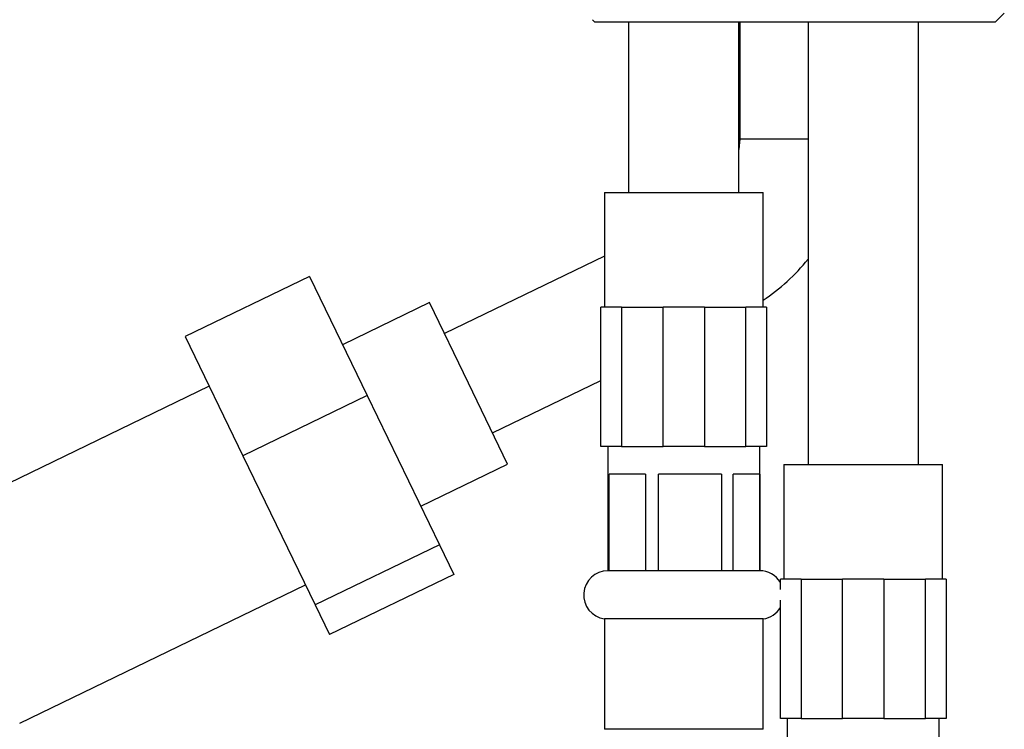
# Model space of a CAD drawing. Units: millimetres. Extents: x 5 to 995, y 5 to 995.
# Drawn here: x 597 to 633, y 528 to 553 of the extents above; entities that cross this region are included whole.
import ezdxf

# ---------------------------------------------------------------- set-up
doc = ezdxf.new("R2010")
doc.units = ezdxf.units.MM

msp = doc.modelspace()

# ---------------------------------------------------------------- linework, layer by layer
at = {"color": 7, "linetype": 'Continuous', "lineweight": 25}
for p, q in [((617.828, 553.485), (617.91, 553.403)), ((632.41, 553.403), (632.744, 553.737)), ((632.41, 553.403), (617.91, 553.403)), ((619.135, 553.403), (619.135, 547.229)), ((623.135, 547.229), (623.135, 553.403)), ((623.16, 553.403), (623.16, 549.18)), ((625.635, 553.403), (625.635, 537.38)), ((629.635, 537.38), (629.635, 553.403)), ((623.16, 549.18), (623.135, 548.792)), ((618.26, 547.229), (618.26, 543.079)), ((618.26, 547.229), (621.135, 547.229)), ((621.135, 547.229), (624.01, 547.229)), ((624.01, 543.079), (624.01, 547.229)), ((618.26, 544.926), (612.468, 542.121)), ((607.574, 544.196), (603.074, 542.016)), ((607.574, 544.196), (609.667, 539.874)), ((611.923, 543.246), (608.773, 541.72)), ((613.34, 540.321), (611.923, 543.246)), ((618.135, 538.029), (618.135, 543.079)), ((618.885, 543.079), (618.135, 543.079)), ((618.885, 543.079), (618.885, 538.029)), ((618.885, 543.079), (620.385, 543.079)), ((620.385, 538.029), (620.385, 543.079)), ((621.885, 543.079), (620.385, 543.079)), ((621.885, 543.079), (621.885, 538.029)), ((621.885, 543.079), (623.385, 543.079)), ((623.385, 538.029), (623.385, 543.079)), ((624.135, 543.079), (623.385, 543.079)), ((624.135, 543.079), (624.135, 538.029)), ((603.074, 542.016), (605.167, 537.695)), ((614.756, 537.396), (613.34, 540.321)), ((614.212, 538.521), (618.135, 540.421)), ((603.946, 540.216), (593.596, 535.203)), ((609.667, 539.874), (605.167, 537.695)), ((609.667, 539.874), (612.283, 534.474)), ((618.885, 538.029), (618.135, 538.029)), ((618.385, 538.029), (618.385, 533.529)), ((618.885, 538.029), (620.385, 538.029)), ((621.885, 538.029), (620.385, 538.029)), ((621.885, 538.029), (623.385, 538.029)), ((624.135, 538.029), (623.385, 538.029)), ((623.885, 533.529), (623.885, 538.029)), ((605.167, 537.695), (607.783, 532.294)), ((611.606, 535.87), (614.756, 537.396)), ((624.76, 537.38), (624.76, 533.23)), ((624.76, 537.38), (627.635, 537.38)), ((627.635, 537.38), (630.51, 537.38)), ((630.51, 533.23), (630.51, 537.38)), ((619.751, 537.029), (618.432, 537.029)), ((618.432, 533.529), (618.432, 537.029)), ((619.751, 537.029), (619.751, 533.529)), ((622.501, 537.029), (620.219, 537.029)), ((620.219, 533.529), (620.219, 537.029)), ((622.501, 537.029), (622.501, 533.529)), ((623.885, 537.029), (622.922, 537.029)), ((622.922, 533.529), (622.922, 537.029)), ((623.885, 537.029), (623.885, 533.529)), ((612.283, 534.474), (607.783, 532.294)), ((612.283, 534.474), (612.805, 533.395)), ((618.432, 533.529), (618.385, 533.529)), ((619.751, 533.529), (618.432, 533.529)), ((620.219, 533.529), (619.751, 533.529)), ((622.501, 533.529), (620.219, 533.529)), ((622.922, 533.529), (622.501, 533.529)), ((623.885, 533.529), (622.922, 533.529)), ((612.805, 533.395), (608.305, 531.215)), ((624.635, 532.846), (624.635, 533.23)), ((625.385, 533.23), (624.635, 533.23)), ((625.385, 533.23), (625.385, 528.18)), ((625.385, 533.23), (626.885, 533.23)), ((626.885, 528.18), (626.885, 533.23)), ((628.385, 533.23), (626.885, 533.23)), ((628.385, 533.23), (628.385, 528.18)), ((628.385, 533.23), (629.885, 533.23)), ((629.885, 528.18), (629.885, 533.23)), ((630.635, 533.23), (629.885, 533.23)), ((630.635, 533.23), (630.635, 528.18)), ((597.083, 528.003), (607.433, 533.016)), ((624.635, 528.18), (624.635, 532.458)), ((607.783, 532.294), (608.305, 531.215)), ((618.26, 531.784), (618.26, 527.784)), ((622.79, 531.784), (618.26, 531.784)), ((624.01, 531.784), (622.79, 531.784)), ((624.01, 527.784), (624.01, 531.784)), ((625.385, 528.18), (624.635, 528.18)), ((624.885, 528.18), (624.885, 523.68)), ((625.385, 528.18), (626.885, 528.18)), ((628.385, 528.18), (626.885, 528.18)), ((628.385, 528.18), (629.885, 528.18)), ((630.635, 528.18), (629.885, 528.18)), ((630.385, 523.68), (630.385, 528.18)), ((622.79, 527.784), (618.26, 527.784)), ((624.01, 527.784), (622.79, 527.784))]:
    msp.add_line(p, q, dxfattribs=at)
at = {"color": 8, "linetype": 'Continuous', "lineweight": 25}
for p, q in [((623.16, 549.18), (625.16, 549.18)), ((625.16, 549.18), (625.635, 549.18))]:
    msp.add_line(p, q, dxfattribs=at)
at = {"color": 7, "linetype": 'Continuous', "lineweight": 25}
for centre, radius, start, end in [((620.16, 549.18), 7, 303.3658, 321.4555), ((618.385, 532.652), 0.877, 90, 261.8079), ((623.885, 532.652), 0.877, 31.2454, 90), ((623.885, 532.652), 0.877, 278.1921, 328.7546)]:
    msp.add_arc(centre, radius, start, end, dxfattribs=at)

doc.saveas('drawing.dxf')
